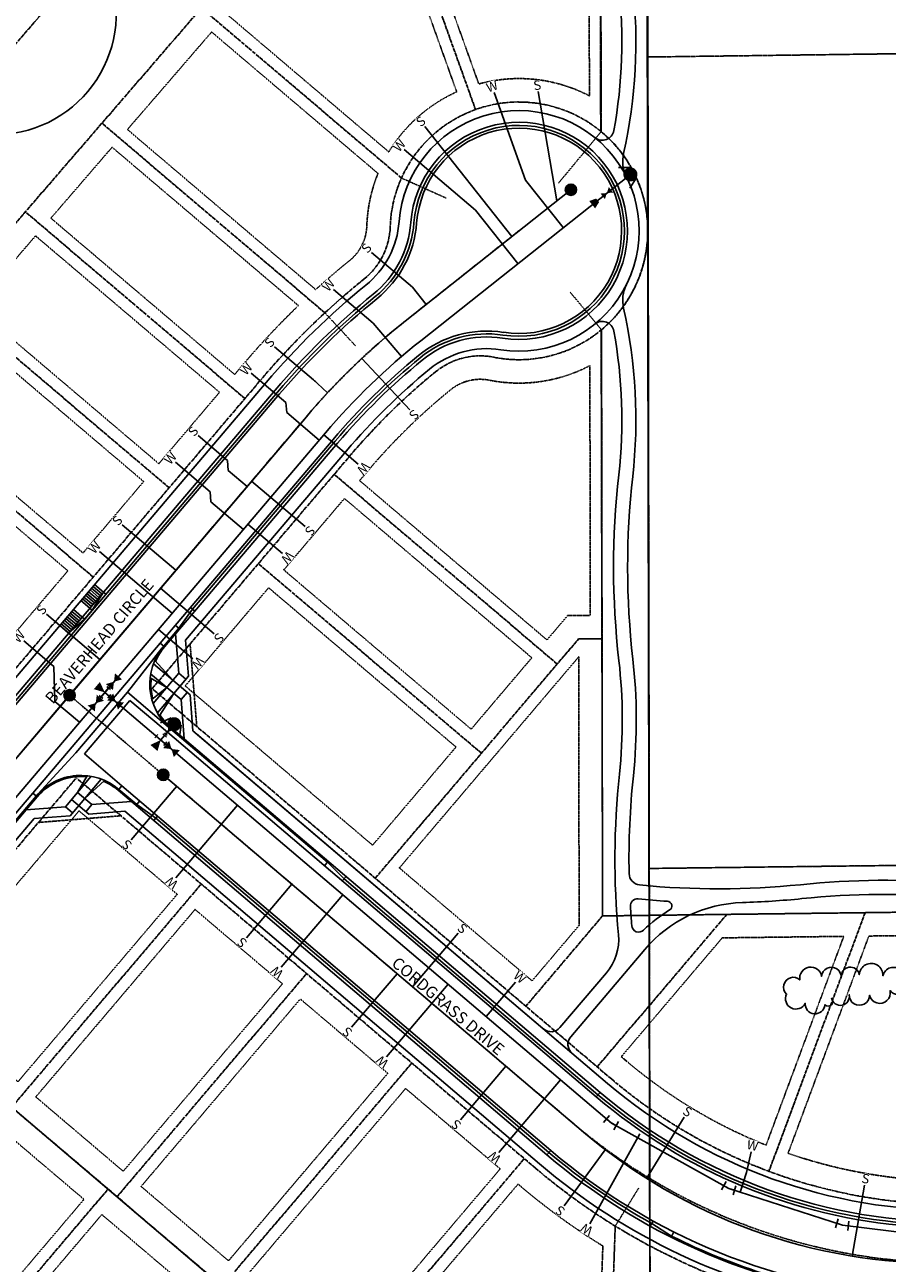
# Model space of a CAD drawing. Extents: x 229681 to 322419, y 320771 to 415904.
# Drawn here: x 233583 to 233951, y 411231 to 411760 of the extents above; entities that cross this region are included whole.
import ezdxf
from ezdxf.enums import TextEntityAlignment as Align

# ---------------------------------------------------------------- set-up
doc = ezdxf.new("R2010")
doc.units = 0
doc.header["$MEASUREMENT"] = 0
for name, pattern in [('09014-EX$0$2518800exsl$0$PHANTOM2', [1.25, 0.625, -0.125, 0.125, -0.125, 0.125, -0.125]), ('09014-EX$0$2518800exsl$0$PROPERTY2', [1.9375, 1.5, -0.0625, 0.125, -0.0625, 0.125, -0.0625]), ('09014-EX$0$2518801dhsl$0$CENTER2', [1.125, 0.75, -0.125, 0.125, -0.125]), ('09014-EX$0$2518801dhsl$0$HIDDEN2', [0.1875, 0.125, -0.0625]), ('09014-EX$0$2518801dhsl$0$PROPERTY2', [1.9375, 1.5, -0.0625, 0.125, -0.0625, 0.125, -0.0625]), ('09014-EX$0$2518801dhsl$0$ROW2', [2.125, 1.5, -0.0625, 0.125, -0.0625, 0.125, -0.0625, 0.125, -0.0625]), ('09014-EX$0$2518801DHSL2$0$PROPERTY2', [1.9375, 1.5, -0.0625, 0.125, -0.0625, 0.125, -0.0625])]:
    doc.linetypes.add(name, pattern=pattern)
for name, color, linetype, plot in [('09014-EX$0$-Working', 30, 'Continuous', False), ('09014-EX$0$2518800exsl$0$WK-SEC LINES', 252, 'Continuous', False), ('09014-EX$0$2518801dhsl$0$Sl-NO PLOT', 252, 'Continuous', False), ('09014-EX$0$Wk-sc-fl', 152, 'Continuous', False)]:
    doc.layers.add(name, color=color, linetype=linetype, plot=plot)
for name, color, linetype in [('09014-EX$0$2518800exsl$0$Ex-sl-pl', 252, '09014-EX$0$2518800exsl$0$PROPERTY2'), ('09014-EX$0$2518800exsl$0$ex-sl-pl-amended barbarick subdivision', 252, '09014-EX$0$2518800exsl$0$PROPERTY2'), ('09014-EX$0$2518800exsl$0$Ex-sl-sec', 252, '09014-EX$0$2518800exsl$0$PHANTOM2'), ('09014-EX$0$2518801dhsl$0$Sl-bndy', 252, 'Continuous'), ('09014-EX$0$2518801dhsl$0$Sl-cl', 252, '09014-EX$0$2518801dhsl$0$CENTER2'), ('09014-EX$0$2518801dhsl$0$Sl-esmt', 252, '09014-EX$0$2518801dhsl$0$HIDDEN2'), ('09014-EX$0$2518801dhsl$0$Sl-pl', 252, '09014-EX$0$2518801dhsl$0$PROPERTY2'), ('09014-EX$0$2518801dhsl$0$Sl-rad', 252, '09014-EX$0$2518801dhsl$0$HIDDEN2'), ('09014-EX$0$2518801dhsl$0$Sl-rn', 252, 'Continuous'), ('09014-EX$0$2518801dhsl$0$Sl-row', 252, '09014-EX$0$2518801dhsl$0$ROW2'), ('09014-EX$0$2518801DHSL2$0$Sl-bndy', 252, 'Continuous'), ('09014-EX$0$2518801DHSL2$0$Sl-pl', 252, '09014-EX$0$2518801DHSL2$0$PROPERTY2'), ('09014-EX$0$2518801EX$0$Ex-ls-tree', 252, 'Continuous'), ('09014-EX$0$C-EX-UT-SSWR-PIPE', 252, '09014-EX$0$SANITARY SEWER'), ('09014-EX$0$C-EX-UT-WATR-PIPE', 252, '09014-EX$0$WATER_LINE'), ('09014-EX$0$Sc-fl', 251, 'Continuous'), ('09014-EX$0$Sc-lip', 252, 'Continuous'), ('09014-EX$0$Sc-sw', 252, 'Continuous'), ('09014-EX$0$Sc-tbc', 252, 'Continuous'), ('09014-EX$0$Sc-trail', 1, 'Continuous'), ('09014-EX$0$Ut-sp', 252, 'Continuous'), ('09014-EX$0$Ut-sp-mh', 134, 'Continuous'), ('09014-EX$0$Ut-sp-srv', 252, 'Continuous'), ('09014-EX$0$Ut-wp', 252, 'Continuous'), ('09014-EX$0$Ut-wp-fhyd', 53, 'Continuous'), ('09014-EX$0$Ut-wp-fit', 252, 'Continuous'), ('09014-EX$0$Ut-wp-srv', 252, 'Continuous'), ('C-ROAD-CURB-LIP', 1, 'Continuous')]:
    doc.layers.add(name, color=color, linetype=linetype)
doc.styles.add('09014-EX$0$2518801dhsl$0$L100', font='simplex.shx', dxfattribs={"height": 5})
doc.styles.add('09014-EX$0$romans', font='romans.shx')
doc.styles.add('09014-EX$0$Simplex', font='simplex.shx')
doc.linetypes.add('09014-EX$0$SANITARY SEWER', pattern='A,0.75,-0.15,["SS",09014-EX$0$romans,S=0.06,R=0,X=-0.1,Y=-0.025],-0.15', length=1.05)
doc.linetypes.add('09014-EX$0$WATER_LINE', pattern='A,0.75,-0.15,["WL",09014-EX$0$romans,S=0.06,R=0,X=-0.1,Y=-0.025],-0.15', length=1.05)

# ---------------------------------------------------------------- blocks, each defined once
blk = doc.blocks.new('*U102')
at = {"linetype": 'Continuous'}
h = blk.add_hatch(color=0, dxfattribs=at)
edge = h.paths.add_edge_path()
edge.add_arc((0, 0), 2.42, 0, 360)
at = {"color": 0, "linetype": 'Continuous'}
blk.add_circle((0, 0), 2.42, dxfattribs=at)
at = {"color": 252, "linetype": 'Continuous'}
blk.add_circle((0, 0), 2, dxfattribs=at)
blk = doc.blocks.new('09014-EX$0$san-serv')
at = {"color": 0, "linetype": 'ByBlock', "lineweight": -2}
blk.add_wipeout([(-4.78, 1.06), (-5, 0.41), (-5, -0.41), (-4.78, -1.06), (-4.31, -1.53), (-1.29, -1.53), (-0.82, -1.06), (-0.6, -0.41), (-0.6, 0.41), (-0.82, 1.06), (-1.29, 1.53), (-4.31, 1.53)], dxfattribs=at)
at = {"color": 0, "linetype": 'ByBlock', "lineweight": -2, "style": '09014-EX$0$Simplex'}
blk.add_text('S', height=4, rotation=90, dxfattribs=at).set_placement((-0.8, 0), align=Align.CENTER)
blk = doc.blocks.new('09014-EX$0$WV')
at = {"color": 0, "linetype": 'ByBlock', "lineweight": -2}
for points in [[(-3, 2), (0, 0), (-3, -2)], [(3, 2), (0, 0), (3, -2)]]:
    blk.add_solid(points, dxfattribs=at)
blk = doc.blocks.new('09014-EX$0$Thrust_block')
at = {"color": 0, "linetype": 'ByBlock', "lineweight": -2}
blk.add_solid([(2, -4.5), (0, 0), (-2, -4.5)], dxfattribs=at)
blk = doc.blocks.new('*U20')
at = {"color": 0, "linetype": 'ByBlock', "lineweight": -2}
for p, q in [((-2.5, -1), (-2.5, 1)), ((-2.5, 0), (2.5, 0)), ((-1, 2.5), (1, 2.5)), ((0, 0), (0, 2.5)), ((2.5, -1), (2.5, 1))]:
    blk.add_line(p, q, dxfattribs=at)
at = {"color": 0, "linetype": 'ByBlock', "lineweight": -2, "xscale": 0.5, "yscale": 0.5, "zscale": 0.5, "rotation": 90}
blk.add_blockref('09014-EX$0$WV', (0, 4.5), dxfattribs=at)
at = {"color": 0, "linetype": 'ByBlock', "lineweight": -2}
for name, p in [('09014-EX$0$Thrust_block', (0, 0)), ('09014-EX$0$WV', (6, 0))]:
    blk.add_blockref(name, p, dxfattribs=at)
blk = doc.blocks.new('09014-EX$0$pp-tee-wv')
at = {"color": 0, "linetype": 'ByBlock', "lineweight": -2}
for p, q in [((-2.5, -1), (-2.5, 1)), ((-2.5, 0), (2.5, 0)), ((-1, 2.5), (1, 2.5)), ((0, 0), (0, 2.5)), ((2.5, -1), (2.5, 1))]:
    blk.add_line(p, q, dxfattribs=at)
for p, rotation in [((0, 6), 90), ((-6, 0), 180)]:
    blk.add_blockref('09014-EX$0$WV', p, dxfattribs=dict(at, rotation=rotation))
for name, p in [('09014-EX$0$Thrust_block', (0, 0)), ('09014-EX$0$WV', (6, 0))]:
    blk.add_blockref(name, p, dxfattribs=at)
blk = doc.blocks.new('09014-EX$0$PRO11.25')
at = {"color": 0, "linetype": 'ByBlock', "lineweight": -2}
for p, q in [((-2.84, -1.47), (-2.06, 2.45)), ((0, 0), (-2.45, 0.49)), ((0, 0), (2.5, 0)), ((2.5, -2), (2.5, 2))]:
    blk.add_line(p, q, dxfattribs=at)
blk = doc.blocks.new('09014-EX$0$Reducer')
at = {"color": 0, "linetype": 'ByBlock', "lineweight": -2}
blk.add_solid([(0, 1), (-3, 2), (0, -1), (-3, -2)], dxfattribs=at)
blk = doc.blocks.new('09014-EX$0$pp-fh')
for p, q in [((-4.91, -3.14), (-2.69, 1.34)), ((5.08, -2.86), (2.61, 1.49))]:
    blk.add_line(p, q)
at = {"const_width": 3}
blk.add_lwpolyline([(-1.5, 0, 1), (1.5, 0, 1)], format="xyb", close=True, dxfattribs=at)
blk = doc.blocks.new('09014-EX$0$w-serv')
at = {"color": 0, "linetype": 'ByBlock', "lineweight": -2}
blk.add_wipeout([(-0.59, -1.11), (-0.59, 1.11), (-5, 2.15), (-5, -2.15)], dxfattribs=at)
at = {"color": 0, "linetype": 'ByBlock', "lineweight": -2, "style": '09014-EX$0$Simplex'}
blk.add_text('W', height=4, rotation=90, dxfattribs=at).set_placement((-0.8, -0.01), align=Align.CENTER)
blk = doc.blocks.new('09014-EX')
at = {"layer": '09014-EX$0$2518800exsl$0$Ex-sl-pl'}
for p, q in [((233848.71, 412031.44), (233849.82, 411399.98)), ((233849.82, 411399.98), (235167.08, 411416.29))]:
    blk.add_line(p, q, dxfattribs=at)
at = {"layer": '09014-EX$0$2518800exsl$0$ex-sl-pl-amended barbarick subdivision'}
blk.add_line((233849.21, 411746.36), (234519.42, 411755.09), dxfattribs=at)
at = {"layer": '09014-EX$0$2518800exsl$0$Ex-sl-sec'}
blk.add_line((233852.19, 410075.41), (233849.82, 411399.97), dxfattribs=at)
at = {"layer": '09014-EX$0$2518800exsl$0$WK-SEC LINES'}
blk.add_line((233847.09, 412746.24), (233852.19, 410075.41), dxfattribs=at)
at = {"layer": '09014-EX$0$2518801dhsl$0$Sl-bndy'}
for p, q in [((233848.71, 412031.43), (233849.82, 411399.97)), ((233848.71, 412031.43), (233849.82, 411399.97)), ((233848.71, 412031.43), (233849.82, 411399.97)), ((233849.82, 411399.97), (234129.45, 411403.44)), ((233849.82, 411399.97), (234129.45, 411403.44)), ((233849.82, 411399.97), (234129.45, 411403.44))]:
    blk.add_line(p, q, dxfattribs=at)
at = {"layer": '09014-EX$0$2518801dhsl$0$Sl-cl'}
for p, q in [((233794.17, 411672.15), (233745.6, 411633.63)), ((233794.17, 411672.15), (233745.6, 411633.63)), ((233794.17, 411672.15), (233745.6, 411633.63)), ((233408.04, 411245.3), (233703.38, 411592.82)), ((233408.04, 411245.3), (233703.38, 411592.82)), ((233408.04, 411245.3), (233703.38, 411592.82)), ((233817.44, 411291.08), (233602.31, 411473.9)), ((233817.44, 411291.08), (233602.31, 411473.9)), ((233817.44, 411291.08), (233602.31, 411473.9))]:
    blk.add_line(p, q, dxfattribs=at)
for centre, radius, start, end in [((233931.98, 411398.55), 300, 128.4101, 139.6414), ((233931.98, 411398.55), 300, 128.4101, 139.6414), ((233931.98, 411398.55), 300, 128.4101, 139.6414), ((233979.33, 411481.58), 250, 229.6414, 270.7096), ((233979.33, 411481.58), 250, 229.6414, 270.7096), ((233979.33, 411481.58), 250, 229.6414, 270.7096)]:
    blk.add_arc(centre, radius, start, end, dxfattribs=at)
at = {"layer": '09014-EX$0$2518801dhsl$0$Sl-esmt'}
for p, q in [((233608.02, 411534.66), (233633.92, 411565.14)), ((233608.02, 411534.66), (233633.92, 411565.14)), ((233608.02, 411534.66), (233633.92, 411565.14)), ((233693.74, 411527.43), (233719.64, 411557.91)), ((233693.74, 411527.43), (233719.64, 411557.91)), ((233693.74, 411527.43), (233719.64, 411557.91)), ((233575.64, 411496.56), (233601.55, 411527.04)), ((233575.64, 411496.56), (233601.55, 411527.04)), ((233575.64, 411496.56), (233601.55, 411527.04)), ((233653.74, 411495.81), (233656.6, 411460.57)), ((233653.74, 411495.81), (233656.6, 411460.57)), ((233653.74, 411495.81), (233656.6, 411460.57)), ((233588.98, 411419.61), (233624.22, 411422.47)), ((233588.98, 411419.61), (233624.22, 411422.47)), ((233588.98, 411419.61), (233624.22, 411422.47)), ((233799.76, 411352.03), (233743.09, 411400.2)), ((233799.76, 411352.03), (233743.09, 411400.2)), ((233799.76, 411352.03), (233743.09, 411400.2)), ((233693.19, 411350.74), (233655.85, 411382.47)), ((233693.19, 411350.74), (233655.85, 411382.47)), ((233693.19, 411350.74), (233655.85, 411382.47)), ((233880.96, 411370.36), (233932.85, 411371)), ((233880.96, 411370.36), (233932.85, 411371)), ((233880.96, 411370.36), (233932.85, 411371)), ((233932.85, 411371), (233899.69, 411281.88)), ((233932.85, 411371), (233899.69, 411281.88)), ((233932.85, 411371), (233899.69, 411281.88)), ((233943.57, 411371.13), (233909.07, 411278.39)), ((233943.57, 411371.13), (233909.07, 411278.39)), ((233943.57, 411371.13), (233909.07, 411278.39)), ((233943.57, 411371.13), (233975.69, 411371.53)), ((233943.57, 411371.13), (233975.69, 411371.53)), ((233943.57, 411371.13), (233975.69, 411371.53)), ((233837.87, 411319.65), (233880.96, 411370.36)), ((233837.87, 411319.65), (233880.96, 411370.36)), ((233837.87, 411319.65), (233880.96, 411370.36)), ((233738.15, 411312.53), (233700.81, 411344.26)), ((233738.15, 411312.53), (233700.81, 411344.26)), ((233738.15, 411312.53), (233700.81, 411344.26)), ((233786.15, 411271.74), (233745.77, 411306.06)), ((233786.15, 411271.74), (233745.77, 411306.06)), ((233786.15, 411271.74), (233745.77, 411306.06))]:
    blk.add_line(p, q, dxfattribs=at)
at = {"layer": '09014-EX$0$2518801dhsl$0$Sl-esmt', "flags": 128}
for points in [[(233824.24, 411729.77), (233824.05, 411839.55), (233771.84, 411839.42), (233743.19, 411829.15), (233777.01, 411734.84)], [(233824.24, 411729.77), (233824.05, 411839.55), (233771.84, 411839.42), (233743.19, 411829.15), (233777.01, 411734.84)], [(233824.24, 411729.77), (233824.05, 411839.55), (233771.84, 411839.42), (233743.19, 411829.15), (233777.01, 411734.84)], [(233738.59, 411705.85), (233669.47, 411764.59), (233717.19, 411819.83), (233733.78, 411825.77), (233767.59, 411731.46)], [(233738.59, 411705.85), (233669.47, 411764.59), (233717.19, 411819.83), (233733.78, 411825.77), (233767.59, 411731.46)], [(233738.59, 411705.85), (233669.47, 411764.59), (233717.19, 411819.83), (233733.78, 411825.77), (233767.59, 411731.46)], [(233707.36, 411647.09), (233626.98, 411715.4), (233662.94, 411757.02), (233733.97, 411696.65)], [(233707.36, 411647.09), (233626.98, 411715.4), (233662.94, 411757.02), (233733.97, 411696.65)], [(233707.36, 411647.09), (233626.98, 411715.4), (233662.94, 411757.02), (233733.97, 411696.65)], [(233672.78, 411610.86), (233594.29, 411677.56), (233620.44, 411707.83), (233699.99, 411640.23)], [(233672.78, 411610.86), (233594.29, 411677.56), (233620.44, 411707.83), (233699.99, 411640.23)], [(233672.78, 411610.86), (233594.29, 411677.56), (233620.44, 411707.83), (233699.99, 411640.23)], [(233666.3, 411603.24), (233587.75, 411670), (233561.6, 411639.73), (233640.4, 411572.76)], [(233666.3, 411603.24), (233587.75, 411670), (233561.6, 411639.73), (233640.4, 411572.76)], [(233666.3, 411603.24), (233587.75, 411670), (233561.6, 411639.73), (233640.4, 411572.76)], [(233608.02, 411534.66), (233528.92, 411601.89), (233555.07, 411632.16), (233633.92, 411565.14)], [(233608.02, 411534.66), (233528.92, 411601.89), (233555.07, 411632.16), (233633.92, 411565.14)], [(233608.02, 411534.66), (233528.92, 411601.89), (233555.07, 411632.16), (233633.92, 411565.14)], [(233824.44, 411614.62), (233824.63, 411507.95), (233814.95, 411507.92), (233806.13, 411497.54), (233726.12, 411565.53)], [(233824.44, 411614.62), (233824.63, 411507.95), (233814.95, 411507.92), (233806.13, 411497.54), (233726.12, 411565.53)], [(233824.44, 411614.62), (233824.63, 411507.95), (233814.95, 411507.92), (233806.13, 411497.54), (233726.12, 411565.53)], [(233640.4, 411572.76), (233666.3, 411603.24)], [(233640.4, 411572.76), (233666.3, 411603.24)], [(233640.4, 411572.76), (233666.3, 411603.24)], [(233601.55, 411527.04), (233522.38, 411594.32), (233496.23, 411564.05), (233575.64, 411496.56)], [(233601.55, 411527.04), (233522.38, 411594.32), (233496.23, 411564.05), (233575.64, 411496.56)], [(233601.55, 411527.04), (233522.38, 411594.32), (233496.23, 411564.05), (233575.64, 411496.56)], [(233719.64, 411557.91), (233799.65, 411489.92), (233773.75, 411459.44), (233693.74, 411527.43)], [(233719.64, 411557.91), (233799.65, 411489.92), (233773.75, 411459.44), (233693.74, 411527.43)], [(233719.64, 411557.91), (233799.65, 411489.92), (233773.75, 411459.44), (233693.74, 411527.43)], [(233731.66, 411409.91), (233651.65, 411477.9), (233687.26, 411519.81)], [(233731.66, 411409.91), (233651.65, 411477.9), (233687.26, 411519.81)], [(233731.66, 411409.91), (233651.65, 411477.9), (233687.26, 411519.81)], [(233731.66, 411409.91), (233767.28, 411451.82), (233687.26, 411519.81)], [(233731.66, 411409.91), (233767.28, 411451.82), (233687.26, 411519.81)], [(233731.66, 411409.91), (233767.28, 411451.82), (233687.26, 411519.81)], [(233799.76, 411352.03), (233819.86, 411375.69), (233819.66, 411490.3), (233743.09, 411400.2)], [(233799.76, 411352.03), (233819.86, 411375.69), (233819.66, 411490.3), (233743.09, 411400.2)], [(233799.76, 411352.03), (233819.86, 411375.69), (233819.66, 411490.3), (233743.09, 411400.2)], [(233648.23, 411388.95), (233606.32, 411424.56), (233538.32, 411344.55)], [(233648.23, 411388.95), (233606.32, 411424.56), (233538.32, 411344.55)], [(233648.23, 411388.95), (233606.32, 411424.56), (233538.32, 411344.55)], [(233538.32, 411344.55), (233580.23, 411308.94), (233648.23, 411388.95)], [(233538.32, 411344.55), (233580.23, 411308.94), (233648.23, 411388.95)], [(233538.32, 411344.55), (233580.23, 411308.94), (233648.23, 411388.95)], [(233693.19, 411350.74), (233625.19, 411270.73), (233587.85, 411302.46), (233655.85, 411382.47)], [(233693.19, 411350.74), (233625.19, 411270.73), (233587.85, 411302.46), (233655.85, 411382.47)], [(233693.19, 411350.74), (233625.19, 411270.73), (233587.85, 411302.46), (233655.85, 411382.47)], [(233700.81, 411344.26), (233632.81, 411264.25), (233670.15, 411232.52), (233738.15, 411312.53)], [(233700.81, 411344.26), (233632.81, 411264.25), (233670.15, 411232.52), (233738.15, 411312.53)], [(233700.81, 411344.26), (233632.81, 411264.25), (233670.15, 411232.52), (233738.15, 411312.53)], [(233786.15, 411271.74), (233718.16, 411191.73), (233677.77, 411226.05), (233745.77, 411306.06)], [(233786.15, 411271.74), (233718.16, 411191.73), (233677.77, 411226.05), (233745.77, 411306.06)], [(233786.15, 411271.74), (233718.16, 411191.73), (233677.77, 411226.05), (233745.77, 411306.06)], [(233540.44, 411178.72), (233608.43, 411258.73), (233574.9, 411287.22), (233506.91, 411207.21)], [(233540.44, 411178.72), (233608.43, 411258.73), (233574.9, 411287.22), (233506.91, 411207.21)], [(233540.44, 411178.72), (233608.43, 411258.73), (233574.9, 411287.22), (233506.91, 411207.21)], [(233793.77, 411265.26), (233725.78, 411185.25), (233825.05, 411100.88), (233829.99, 411238.84)], [(233793.77, 411265.26), (233725.78, 411185.25), (233825.05, 411100.88), (233829.99, 411238.84)], [(233793.77, 411265.26), (233725.78, 411185.25), (233825.05, 411100.88), (233829.99, 411238.84)], [(233581.58, 411143.75), (233649.58, 411223.76), (233616.05, 411252.25), (233548.06, 411172.24)], [(233581.58, 411143.75), (233649.58, 411223.76), (233616.05, 411252.25), (233548.06, 411172.24)], [(233581.58, 411143.75), (233649.58, 411223.76), (233616.05, 411252.25), (233548.06, 411172.24)]]:
    blk.add_lwpolyline(points, dxfattribs=at)
for points in [[(233707.36, 411647.09, -0.014141), (233721.77, 411659.39, 0.218193), (233729.21, 411674.3, -0.088595), (233733.97, 411696.65)], [(233707.36, 411647.09, -0.014141), (233721.77, 411659.39, 0.218193), (233729.21, 411674.3, -0.088595), (233733.97, 411696.65)], [(233707.36, 411647.09, -0.014141), (233721.77, 411659.39, 0.218193), (233729.21, 411674.3, -0.088595), (233733.97, 411696.65)], [(233699.99, 411640.23, 0.02537), (233676.71, 411615.49), (233672.78, 411610.86)], [(233699.99, 411640.23, 0.02537), (233676.71, 411615.49), (233672.78, 411610.86)], [(233699.99, 411640.23, 0.02537), (233676.71, 411615.49), (233672.78, 411610.86)], [(233726.12, 411565.53), (233730.05, 411570.16, -0.046183), (233764.98, 411604.31, -0.22316), (233781.49, 411608.4, 0.171882), (233824.44, 411614.62)], [(233726.12, 411565.53), (233730.05, 411570.16, -0.046183), (233764.98, 411604.31, -0.22316), (233781.49, 411608.4, 0.171882), (233824.44, 411614.62)], [(233726.12, 411565.53), (233730.05, 411570.16, -0.046183), (233764.98, 411604.31, -0.22316), (233781.49, 411608.4, 0.171882), (233824.44, 411614.62)], [(233793.77, 411265.26), (233794.77, 411264.41, 0.038228), (233829.99, 411238.84)], [(233793.77, 411265.26), (233794.77, 411264.41, 0.038228), (233829.99, 411238.84)], [(233793.77, 411265.26), (233794.77, 411264.41, 0.038228), (233829.99, 411238.84)]]:
    blk.add_lwpolyline(points, format="xyb", dxfattribs=at)
at = {"layer": '09014-EX$0$2518801dhsl$0$Sl-esmt'}
for centre, radius, start, end in [((233794.17, 411672.15), 65, 62.445, 105.3147), ((233794.17, 411672.15), 65, 62.445, 105.3147), ((233794.17, 411672.15), 65, 62.445, 105.3147), ((233794.17, 411672.15), 65, 114.1381, 148.7671), ((233794.17, 411672.15), 65, 114.1381, 148.7671), ((233794.17, 411672.15), 65, 114.1381, 148.7671), ((233979.33, 411481.58), 215, 229.6414, 248.2596), ((233979.33, 411481.58), 215, 229.6414, 248.2596), ((233979.33, 411481.58), 215, 229.6414, 248.2596), ((233979.33, 411481.58), 215, 250.9248, 269.3771), ((233979.33, 411481.58), 215, 250.9248, 269.3771), ((233979.33, 411481.58), 215, 250.9248, 269.3771)]:
    blk.add_arc(centre, radius, start, end, dxfattribs=at)
at = {"layer": '09014-EX$0$2518801dhsl$0$Sl-NO PLOT'}
for p, q in [((233602.31, 411473.9), (233703.38, 411592.82)), ((233602.31, 411473.9), (233703.38, 411592.82)), ((233602.31, 411473.9), (233703.38, 411592.82)), ((233408.04, 411245.3), (233602.31, 411473.9)), ((233408.04, 411245.3), (233602.31, 411473.9)), ((233408.04, 411245.3), (233602.31, 411473.9)), ((233524.23, 411343.41), (233829.45, 411084.02)), ((233524.23, 411343.41), (233829.45, 411084.02)), ((233524.23, 411343.41), (233829.45, 411084.02))]:
    blk.add_line(p, q, dxfattribs=at)
at = {"layer": '09014-EX$0$2518801dhsl$0$Sl-pl'}
for p, q in [((233829.27, 411714.49), (233829.03, 411849.56)), ((233829.27, 411714.49), (233829.03, 411849.56)), ((233829.27, 411714.49), (233829.03, 411849.56)), ((233735.11, 411836.88), (233775.61, 411723.92)), ((233735.11, 411836.88), (233775.61, 411723.92)), ((233735.11, 411836.88), (233775.61, 411723.92)), ((233312.1, 411366.2), (233711.34, 411828.35)), ((233312.1, 411366.2), (233711.34, 411828.35)), ((233312.1, 411366.2), (233711.34, 411828.35)), ((233744.01, 411694.69), (233658.58, 411767.28)), ((233744.01, 411694.69), (233658.58, 411767.28)), ((233744.01, 411694.69), (233658.58, 411767.28)), ((233711.32, 411637.16), (233616.09, 411718.09)), ((233711.32, 411637.16), (233616.09, 411718.09)), ((233711.32, 411637.16), (233616.09, 411718.09)), ((233677.16, 411600.58), (233583.4, 411680.26)), ((233677.16, 411600.58), (233583.4, 411680.26)), ((233677.16, 411600.58), (233583.4, 411680.26)), ((233644.78, 411562.48), (233550.72, 411642.42)), ((233644.78, 411562.48), (233550.72, 411642.42)), ((233644.78, 411562.48), (233550.72, 411642.42)), ((233829.86, 411379.72), (233829.42, 411629.92)), ((233829.86, 411379.72), (233829.42, 411629.92)), ((233829.86, 411379.72), (233829.42, 411629.92)), ((233612.4, 411524.38), (233518.03, 411604.58)), ((233612.4, 411524.38), (233518.03, 411604.58)), ((233612.4, 411524.38), (233518.03, 411604.58)), ((233810.51, 411487.25), (233715.26, 411568.2)), ((233810.51, 411487.25), (233715.26, 411568.2)), ((233810.51, 411487.25), (233715.26, 411568.2)), ((233778.13, 411449.15), (233682.88, 411530.1)), ((233778.13, 411449.15), (233682.88, 411530.1)), ((233778.13, 411449.15), (233682.88, 411530.1)), ((233732.8, 411395.81), (233819.59, 411497.93)), ((233732.8, 411395.81), (233819.59, 411497.93)), ((233732.8, 411395.81), (233819.59, 411497.93)), ((233819.59, 411497.93), (233829.65, 411497.96)), ((233819.59, 411497.93), (233829.65, 411497.96)), ((233819.59, 411497.93), (233829.65, 411497.96)), ((233496.62, 411202.83), (233658.51, 411393.33)), ((233496.62, 411202.83), (233658.51, 411393.33)), ((233496.62, 411202.83), (233658.51, 411393.33)), ((233829.86, 411379.72), (234129.7, 411383.44)), ((233829.86, 411379.72), (234129.7, 411383.44)), ((233829.86, 411379.72), (234129.7, 411383.44)), ((233829.86, 411379.72), (233797.1, 411341.17)), ((233829.86, 411379.72), (233797.1, 411341.17)), ((233829.86, 411379.72), (233797.1, 411341.17)), ((233827.58, 411315.27), (233882.92, 411380.38)), ((233827.58, 411315.27), (233882.92, 411380.38)), ((233827.58, 411315.27), (233882.92, 411380.38)), ((233941.95, 411381.11), (233900.87, 411270.7)), ((233941.95, 411381.11), (233900.87, 411270.7)), ((233941.95, 411381.11), (233900.87, 411270.7)), ((233622.53, 411259.87), (233703.47, 411355.12)), ((233622.53, 411259.87), (233703.47, 411355.12)), ((233622.53, 411259.87), (233703.47, 411355.12)), ((233829.45, 411084.02), (233524.23, 411343.41)), ((233829.45, 411084.02), (233524.23, 411343.41)), ((233829.45, 411084.02), (233524.23, 411343.41)), ((233667.49, 411221.66), (233748.43, 411316.92)), ((233667.49, 411221.66), (233748.43, 411316.92)), ((233667.49, 411221.66), (233748.43, 411316.92)), ((233715.49, 411180.87), (233796.44, 411276.12)), ((233715.49, 411180.87), (233796.44, 411276.12)), ((233715.49, 411180.87), (233796.44, 411276.12)), ((233537.77, 411167.86), (233618.72, 411263.11)), ((233537.77, 411167.86), (233618.72, 411263.11)), ((233537.77, 411167.86), (233618.72, 411263.11)), ((233829.45, 411084.02), (233835.29, 411247.32)), ((233829.45, 411084.02), (233835.29, 411247.32)), ((233829.45, 411084.02), (233835.29, 411247.32))]:
    blk.add_line(p, q, dxfattribs=at)
at = {"layer": '09014-EX$0$2518801dhsl$0$Sl-rad'}
for p, q in [((233829.27, 411714.49), (233811, 411692.45)), ((233829.27, 411714.49), (233811, 411692.45)), ((233829.27, 411714.49), (233811, 411692.45)), ((233744.01, 411694.69), (233763.06, 411686.13)), ((233744.01, 411694.69), (233763.06, 411686.13)), ((233744.01, 411694.69), (233763.06, 411686.13)), ((233829.42, 411629.92), (233816.03, 411645.97)), ((233829.42, 411629.92), (233816.03, 411645.97)), ((233829.42, 411629.92), (233816.03, 411645.97)), ((233711.32, 411637.16), (233724.48, 411622.94)), ((233711.32, 411637.16), (233724.48, 411622.94)), ((233711.32, 411637.16), (233724.48, 411622.94)), ((233835.29, 411247.32), (233845.35, 411263.68)), ((233835.29, 411247.32), (233845.35, 411263.68)), ((233835.29, 411247.32), (233845.35, 411263.68))]:
    blk.add_line(p, q, dxfattribs=at)
at = {"layer": '09014-EX$0$2518801dhsl$0$Sl-row'}
for p, q in [((233408.42, 411284.35), (233684.33, 411609.01)), ((233408.42, 411284.35), (233684.33, 411609.01)), ((233408.42, 411284.35), (233684.33, 411609.01)), ((233637.55, 411476.76), (233722.43, 411576.63)), ((233637.55, 411476.76), (233722.43, 411576.63)), ((233637.55, 411476.76), (233722.43, 411576.63)), ((233833.63, 411310.13), (233637.55, 411476.76)), ((233833.63, 411310.13), (233637.55, 411476.76)), ((233833.63, 411310.13), (233637.55, 411476.76)), ((233443.28, 411248.16), (233605.17, 411438.66)), ((233443.28, 411248.16), (233605.17, 411438.66)), ((233443.28, 411248.16), (233605.17, 411438.66)), ((233801.25, 411272.03), (233605.17, 411438.66)), ((233801.25, 411272.03), (233605.17, 411438.66)), ((233801.25, 411272.03), (233605.17, 411438.66)), ((233840.1, 411317.75), (233837.87, 411319.65)), ((233840.1, 411317.75), (233837.87, 411319.65)), ((233840.1, 411317.75), (233837.87, 411319.65))]:
    blk.add_line(p, q, dxfattribs=at)
blk.add_lwpolyline([(232638.25, 410646.21), (233256.06, 411377.81), (233822.91, 412033.99)], dxfattribs=at)
for centre, radius, start, end in [((233794.17, 411672.15), 55, 258.7444, 178.0998), ((233794.17, 411672.15), 55, 258.7444, 178.0998), ((233794.17, 411672.15), 55, 258.7444, 178.0998), ((233709.22, 411674.96), 30, 308.8654, 358.0998), ((233709.22, 411674.96), 30, 308.8654, 358.0998), ((233709.22, 411674.96), 30, 308.8654, 358.0998), ((233931.98, 411398.55), 325, 128.8654, 139.6414), ((233931.98, 411398.55), 325, 128.8654, 139.6414), ((233931.98, 411398.55), 325, 128.8654, 139.6414), ((233777.58, 411588.78), 30, 78.7444, 129.0644), ((233777.58, 411588.78), 30, 78.7444, 129.0644), ((233777.58, 411588.78), 30, 78.7444, 129.0644), ((233931.98, 411398.55), 275, 129.0644, 139.6414), ((233931.98, 411398.55), 275, 129.0644, 139.6414), ((233931.98, 411398.55), 275, 129.0644, 139.6414), ((233979.33, 411481.58), 225, 229.6414, 270.7096), ((233979.33, 411481.58), 225, 229.6414, 270.7096), ((233979.33, 411481.58), 225, 229.6414, 270.7096), ((233979.33, 411481.58), 275, 229.6414, 265.4804), ((233979.33, 411481.58), 275, 229.6414, 265.4804), ((233979.33, 411481.58), 275, 229.6414, 265.4804)]:
    blk.add_arc(centre, radius, start, end, dxfattribs=at)
at = {"layer": '09014-EX$0$2518801DHSL2$0$Sl-bndy'}
for p, q in [((233848.32, 412031.29), (233849.82, 411399.97)), ((233849.82, 411399.97), (234135.75, 411403.51))]:
    blk.add_line(p, q, dxfattribs=at)
at = {"layer": '09014-EX$0$2518801DHSL2$0$Sl-pl'}
for p, q in [((233828.75, 411849.56), (233829.07, 411714.65)), ((233829.27, 411629.8), (233829.87, 411379.72)), ((234136, 411383.52), (233829.87, 411379.72))]:
    blk.add_line(p, q, dxfattribs=at)
at = {"layer": '09014-EX$0$2518801DHSL2$0$Sl-pl', "extrusion": (-0.009296, -0.010857, 0.999898)}
blk.add_line((233312.1, 411366.2), (233711.34, 411828.35), dxfattribs=at)
at = {"layer": '09014-EX$0$2518801DHSL2$0$Sl-pl'}
blk.add_arc((233794.17, 411672.15), 55, 309.6573, 50.6149, dxfattribs=at)
at = {"layer": '09014-EX$0$2518801EX$0$Ex-ls-tree', "flags": 128}
blk.add_lwpolyline([(233927.62, 411344.7, 1), (233935.19, 411346.09, 1), (233943.9, 411345.83, 1), (233952.62, 411347.84, 1), (233958.57, 411352.13, 1), (233949.58, 411354.2, 1), (233939.5, 411354.61, 1), (233931.81, 411353.34, 1), (233923.41, 411353.89, 1), (233914.08, 411352.39, 1), (233908.42, 411346.39, 1), (233916.39, 411342.45, 1), (233924.78, 411341.82, 1)], format="xyb", close=True, dxfattribs=at)
at = {"layer": '09014-EX$0$C-EX-UT-SSWR-PIPE'}
blk.add_line((233408.04, 411245.3), (233703.38, 411592.82), dxfattribs=at)
at = {"layer": '09014-EX$0$Sc-fl'}
for p, q in [((233437.82, 411305.3), (233691.06, 411603.29)), ((233654.78, 411510.67), (233715.7, 411582.35)), ((233648.94, 411502.51), (233654.78, 411510.67)), ((233642.47, 411494.89), (233648.94, 411502.51)), ((233712.41, 411402.65), (233645.33, 411459.65)), ((233719.46, 411395.56), (233712.41, 411402.65)), ((233827.91, 411303.4), (233719.46, 411395.56))]:
    blk.add_line(p, q, dxfattribs=at)
at = {"layer": '09014-EX$0$Sc-fl', "flags": 128}
for points in [[(233859.35, 411243.06), (233850.88, 411248.46, -0.050238), (233806.97, 411278.76), (233639.09, 411421.43), (233630.93, 411427.27), (233623.31, 411433.75, 0.414214), (233588.07, 411430.89), (233448.19, 411266.29, 0.414214), (233451.06, 411231.05)], [(233955.91, 410898.86), (233956.27, 410908.86), (233957.46, 410918.82), (233966.38, 411168.05), (233965.69, 411172.74, 0.008955), (233965.83, 411190.04), (233965.81, 411192.38, 0.373198), (233944.11, 411216.92, -0.083625), (233859.35, 411243.06)]]:
    blk.add_lwpolyline(points, format="xyb", dxfattribs=at)
at = {"layer": '09014-EX$0$Sc-fl'}
for centre, radius, start, end in [((233794.17, 411672.15), 45, 261.2537, 175.6151), ((233704.44, 411679.03), 45, 309.0518, 355.6151), ((233931.98, 411398.55), 316.17, 129.0518, 139.6414), ((233780.49, 411583.19), 45, 81.2537, 129.3681), ((233931.98, 411398.55), 283.83, 129.3681, 139.6414), ((233661.52, 411478.7), 25, 139.6414, 229.6414), ((233979.33, 411481.58), 233.83, 229.6414, 270.7096)]:
    blk.add_arc(centre, radius, start, end, dxfattribs=at)
at = {"layer": '09014-EX$0$Sc-lip'}
for p, q in [((233425.75, 411289.3), (233691.95, 411602.54)), ((233640.94, 411496.19), (233714.81, 411583.11)), ((233655.8, 411509.81), (233653.89, 411511.43)), ((233649.32, 411502.19), (233647.42, 411503.81)), ((233586.55, 411432.18), (233640.94, 411496.19)), ((233642.85, 411494.57), (233640.94, 411496.19)), ((233608.6, 411448.87), (233628.03, 411471.73)), ((233628.03, 411471.73), (233644.03, 411458.13)), ((233644.03, 411458.13), (233645.65, 411460.04)), ((233827.15, 411302.51), (233644.03, 411458.13)), ((233608.6, 411448.87), (233624.6, 411435.27)), ((233622.99, 411433.37), (233624.6, 411435.27)), ((233807.72, 411279.65), (233624.6, 411435.27)), ((233446.67, 411267.59), (233586.55, 411432.18)), ((233586.55, 411432.18), (233588.45, 411430.56)), ((233630.61, 411426.89), (233632.22, 411428.79)), ((233638.23, 411420.41), (233639.84, 411422.32)), ((233711.09, 411401.14), (233712.71, 411403.05)), ((233718.71, 411394.67), (233720.33, 411396.57)), ((233828.77, 411304.42), (233827.15, 411302.51)), ((233806.1, 411277.75), (233807.72, 411279.65)), ((233850.24, 411247.29), (233851.44, 411249.48)), ((233859.13, 411242.61), (233860.25, 411244.84))]:
    blk.add_line(p, q, dxfattribs=at)
for centre, radius, start, end in [((233794.17, 411672.15), 43.83, 261.2537, 175.6151), ((233704.44, 411679.03), 46.17, 309.0518, 355.6151), ((233931.98, 411398.55), 315, 129.0518, 139.6414), ((233780.49, 411583.19), 46.17, 81.2537, 129.3681), ((233931.98, 411398.55), 285, 129.3681, 139.6414), ((233979.33, 411481.58), 235, 229.6414, 265.5931), ((233979.33, 411481.58), 265, 229.6414, 266.1563)]:
    blk.add_arc(centre, radius, start, end, dxfattribs=at)
at = {"layer": '09014-EX$0$Sc-sw'}
for p, q in [((233425.2, 411300.23), (233686.23, 411607.39)), ((233651.82, 411497.4), (233720.52, 411578.25)), ((233614.82, 411515.64), (233611.01, 411518.88)), ((233615.47, 411516.4), (233611.66, 411519.64)), ((233616.11, 411517.16), (233612.3, 411520.4)), ((233617.78, 411517.06), (233612.95, 411521.16)), ((233611.95, 411510.2), (233607.12, 411514.3)), ((233611.58, 411511.83), (233607.77, 411515.07)), ((233612.23, 411512.59), (233608.42, 411515.83)), ((233612.88, 411513.35), (233609.07, 411516.59)), ((233613.52, 411514.11), (233609.71, 411517.35)), ((233614.17, 411514.88), (233610.36, 411518.11)), ((233611.95, 411510.2), (233616.76, 411517.92)), ((233605.75, 411504.97), (233601.94, 411508.21)), ((233606.4, 411505.73), (233602.59, 411508.97)), ((233607.05, 411506.49), (233603.24, 411509.73)), ((233608.71, 411506.39), (233603.89, 411510.49)), ((233608.71, 411506.39), (233611.95, 411510.2)), ((233602.88, 411499.53), (233598.06, 411503.64)), ((233602.52, 411501.16), (233598.71, 411504.4)), ((233603.16, 411501.92), (233599.35, 411505.16)), ((233603.81, 411502.68), (233600, 411505.92)), ((233604.46, 411503.45), (233600.65, 411506.68)), ((233605.11, 411504.21), (233601.3, 411507.45)), ((233608.71, 411506.39), (233601.87, 411500.4)), ((233647.58, 411500.14), (233648.94, 411483.36)), ((233651.82, 411497.4), (233653.06, 411482.03)), ((233653.71, 411474.06), (233638.06, 411487.36)), ((233638.65, 411488.82), (233646.35, 411480.31)), ((233649.86, 411472.08), (233636.9, 411483.09)), ((233648.94, 411483.36), (233637.93, 411470.41)), ((233653.06, 411482.03), (233639.76, 411466.38)), ((233651.99, 411480.77), (233648.94, 411483.36)), ((233636.65, 411481.33), (233643.76, 411477.26)), ((233643.76, 411477.26), (233637.4, 411472.1)), ((233640.59, 411465.03), (233646.81, 411474.67)), ((233652.45, 411475.13), (233649.86, 411472.08)), ((233651.22, 411455.3), (233649.86, 411472.08)), ((233654.96, 411458.69), (233653.71, 411474.06)), ((233832.01, 411308.23), (233654.96, 411458.69)), ((233832.01, 411308.23), (233656.41, 411457.45)), ((233609.75, 411439.56), (233605.68, 411432.45)), ((233600.5, 411426.35), (233611.51, 411439.31)), ((233602.47, 411422.5), (233615.77, 411438.15)), ((233617.24, 411437.56), (233608.73, 411429.86)), ((233610.45, 411423.15), (233603.09, 411429.4)), ((233611.77, 411427.27), (233605.68, 411432.45)), ((233583.72, 411424.99), (233600.5, 411426.35)), ((233603.55, 411423.76), (233600.5, 411426.35)), ((233609.18, 411424.22), (233611.77, 411427.27)), ((233625.82, 411424.4), (233610.45, 411423.15)), ((233628.55, 411428.63), (233611.77, 411427.27)), ((233802.87, 411273.94), (233625.82, 411424.4)), ((233458.52, 411269.95), (233587.1, 411421.25)), ((233587.1, 411421.25), (233602.47, 411422.5))]:
    blk.add_line(p, q, dxfattribs=at)
for centre, radius, start, end in [((233794.17, 411672.15), 51.33, 261.2537, 175.6151), ((233704.44, 411679.03), 38.67, 309.0518, 355.6151), ((233931.98, 411398.55), 322.5, 129.0518, 139.6414), ((233780.49, 411583.19), 38.67, 81.2537, 129.3681), ((233931.98, 411398.55), 277.5, 129.3681, 139.6414), ((233979.33, 411481.58), 227.5, 229.6414, 270.7096), ((233979.33, 411481.58), 227.5, 229.6414, 270.7096), ((233979.33, 411481.58), 272.5, 229.6414, 259.7239)]:
    blk.add_arc(centre, radius, start, end, dxfattribs=at)
at = {"layer": '09014-EX$0$Sc-tbc'}
for p, q in [((233690.04, 411604.16), (233423.85, 411290.92)), ((233642.85, 411494.57), (233716.71, 411581.49)), ((233828.77, 411304.42), (233645.65, 411460.04)), ((233448.58, 411265.97), (233588.45, 411430.56)), ((233622.99, 411433.37), (233806.1, 411277.75))]:
    blk.add_line(p, q, dxfattribs=at)
for centre, radius, start, end in [((233794.17, 411672.15), 46.33, 261.2537, 175.6151), ((233704.44, 411679.03), 43.67, 309.0518, 355.6151), ((233931.98, 411398.55), 317.5, 129.0518, 139.6414), ((233780.49, 411583.19), 43.67, 81.2537, 129.3681), ((233931.98, 411398.55), 282.5, 129.3681, 139.6414), ((233661.52, 411478.7), 24.5, 139.6414, 156.6509), ((233661.52, 411478.7), 24.5, 174.4772, 194.8055), ((233661.52, 411478.7), 24.5, 212.6318, 229.6414), ((233607.12, 411414.7), 24.5, 84.4772, 139.6414), ((233607.12, 411414.7), 24.5, 49.6414, 66.6509), ((233979.33, 411481.58), 232.5, 229.6414, 270.7096), ((233979.33, 411481.58), 267.5, 229.6414, 262.418)]:
    blk.add_arc(centre, radius, start, end, dxfattribs=at)
at = {"layer": '09014-EX$0$Sc-trail', "flags": 128}
for points in [[(233796.89, 411997.27, 0.388243), (233797.7, 411990.58, -0.186272), (233808.21, 411971.04, 0.183849), (233820.38, 411948.14, -0.180568), (233842.18, 411907.75, -0.063045), (233842.8, 411854.94, 0.056752), (233842.74, 411777.02, -0.083757), (233838.82, 411705.2, 0.173427), (233840.05, 411695.18)], [(233826.61, 411711.94, 0.570491), (233834.68, 411714.91, 0.073507), (233836.78, 411776.35, -0.056752), (233836.84, 411855.63, 0.063045), (233836.24, 411906.93, 0.180568), (233816.43, 411943.63, -0.183849), (233802.25, 411970.29, 0.172152), (233794.8, 411985.11, 0.44388), (233787.4, 411984.58)], [(233840.05, 411649.12, 0.173427), (233838.82, 411639.09, -0.083757), (233842.74, 411567.27, 0.056752), (233842.8, 411489.35, -0.054942), (233843.02, 411439.55, 0.030836), (233841.19, 411397.83, 0.380637), (233845.7, 411392.94, 0.049961), (233914.31, 411393.06, -0.045823), (233980.81, 411393.73, 0.045748), (234043.25, 411394.35, -0.045675), (234108.68, 411395, 0.014421), (234135.87, 411393.57, 0.01108)], [(233804.63, 411331.49, 0.414214), (233811.68, 411332.06), (233831.51, 411355.4, 0.20216), (233836.65, 411371.7, -0.049764), (233837.05, 411440.18, 0.054942), (233836.84, 411488.66, -0.056752), (233836.78, 411567.95, 0.073507), (233834.68, 411629.38, 0.570491), (233826.61, 411632.35)], [(234135.95, 411387.57, -0.014533), (234108.19, 411389.02, 0.045675), (234043.86, 411388.38, -0.045748), (233980.32, 411387.75, 0.045823), (233914.92, 411387.09, -0.018103), (233889.63, 411385.44, 0.212411), (233847.86, 411365.37), (233816.25, 411328.18, 0.414214), (233816.82, 411321.13)]]:
    blk.add_lwpolyline(points, format="xyb", dxfattribs=at)
blk.add_lwpolyline([(233847.41, 411373.66, -0.633141), (233842.33, 411375.56, -0.006104), (233841.74, 411383.82, -0.461172), (233845.02, 411386.98, 0.009006), (233857.6, 411385.97, -0.73376), (233858.51, 411382.26, 0.055924)], format="xyb", close=True, dxfattribs=at)
at = {"layer": '09014-EX$0$Ut-sp'}
for p, q in [((233816.34, 411689.72), (233745.6, 411633.63)), ((233642.26, 411439.95), (233821.72, 411287.44))]:
    blk.add_line(p, q, dxfattribs=at)
for centre, radius, start, end in [((233931.98, 411398.55), 300, 128.4101, 139.6414), ((233973.9, 411466.51), 235, 229.6414, 270.7096)]:
    blk.add_arc(centre, radius, start, end, dxfattribs=at)
at = {"layer": '09014-EX$0$Ut-sp-srv', "lineweight": -3}
for p, q in [((233748.71, 411648.04), (233754.52, 411640.71)), ((233669.71, 411574.11), (233670.05, 411569.88)), ((233670.05, 411569.88), (233678.08, 411563.05))]:
    blk.add_line(p, q, dxfattribs=at)
at = {"layer": '09014-EX$0$Ut-wp'}
for p, q in [((233841.75, 411696.25), (233752.22, 411625.27)), ((233646.94, 411461.56), (233641.22, 411454.83)), ((233883.83, 411263.36), (233932.27, 411247.75)), ((233932.27, 411247.75), (233976.59, 411242.2))]:
    blk.add_line(p, q, dxfattribs=at)
at = {"layer": '09014-EX$0$Ut-wp-srv', "lineweight": -3}
for p, q in [((233797.02, 411693.83), (233813.11, 411673.55)), ((233775.61, 411680.95), (233793.69, 411658.15)), ((233731.95, 411632.75), (233744.07, 411618.56)), ((233694.66, 411598.83), (233695, 411594.6)), ((233695, 411594.6), (233708.87, 411582.82)), ((233662.28, 411560.73), (233662.62, 411556.5)), ((233662.62, 411556.5), (233676.49, 411544.72)), ((233596.03, 411471.3), (233595.54, 411486.21)), ((233596.03, 411471.3), (233606.53, 411462.38)), ((233891.28, 411270.18), (233888.59, 411261.83))]:
    blk.add_line(p, q, dxfattribs=at)
at = {"layer": '09014-EX$0$Wk-sc-fl'}
for p, q in [((233605.02, 411449.29), (233627.04, 411475.2)), ((233627.04, 411475.2), (233645.33, 411459.65))]:
    blk.add_line(p, q, dxfattribs=at)
at = {"layer": '09014-EX$0$Wk-sc-fl', "flags": 128}
for points in [[(233627.04, 411475.2), (233641.82, 411494.1)], [(233605.02, 411449.29), (233588.75, 411431.65)]]:
    blk.add_lwpolyline(points, dxfattribs=at)
at = {"layer": '09014-EX$0$Ut-sp-mh'}
for p in [(233816.34, 411689.72), (233602.31, 411473.9), (233642.26, 411439.95)]:
    blk.add_blockref('*U102', p, dxfattribs=at)
at = {"layer": '09014-EX$0$Ut-wp-fhyd'}
for p, rotation in [((233841.75, 411696.25), 296.8738872489957), ((233646.94, 411461.56), 322.0804619482315)]:
    blk.add_blockref('09014-EX$0$pp-fh', p, dxfattribs=dict(at, rotation=rotation))
at = {"layer": '09014-EX$0$Ut-wp-fit', "xscale": 0.75, "yscale": 0.75, "zscale": 0.75, "rotation": 38.41010069853027}
blk.add_blockref('09014-EX$0$WV', (233831.69, 411688.28), dxfattribs=at)
at = {"layer": '09014-EX$0$Ut-wp-fit'}
for name, p, rotation in [('09014-EX$0$Reducer', (233827.77, 411685.17), 38.41010069853027), ('09014-EX$0$pp-tee-wv', (233617.35, 411475.12), 229.641383671069), ('*U20', (233641.22, 411454.83), 319.6413836710691), ('09014-EX$0$PRO11.25', (233833.49, 411291.44), 330.8914827842756), ('09014-EX$0$PRO11.25', (233883.83, 411263.36), 342.141482782786), ('09014-EX$0$PRO11.25', (233932.27, 411247.75), 353.3914827819884)]:
    blk.add_blockref(name, p, dxfattribs=dict(at, rotation=rotation))
at = {"layer": '09014-EX$0$2518801dhsl$0$Sl-rn', "char_height": 5, "width": 234.6757, "attachment_point": 1, "style": '09014-EX$0$2518801dhsl$0$L100'}
for s, insert, rotation in [('BEAVERHEAD CIRCLE', (233591.37, 411473.03), 49.6414), ('BEAVERHEAD CIRCLE', (233591.37, 411473.03), 49.6414), ('BEAVERHEAD CIRCLE', (233591.37, 411473.03), 49.6414), ('CORDGRASS DRIVE', (233742.59, 411362.67), 319.6414), ('CORDGRASS DRIVE', (233742.59, 411362.67), 319.6414), ('CORDGRASS DRIVE', (233742.59, 411362.67), 319.6414)]:
    blk.add_mtext(s, dxfattribs=dict(at, insert=insert, rotation=rotation))
at = {"layer": '09014-EX$0$Ut-sp-srv', "lineweight": -3}
for p, rotation in [((233802.43, 411731.57), 279.7072909947053), ((233753.97, 411716.68), 308.4101006983284), ((233731.15, 411662.96), 319.6413836709926), ((233689.76, 411622.68), 319.6413836709926), ((233747.51, 411595.71), 133.0965436875465), ((233657.16, 411584.77), 319.6413836709926), ((233624.78, 411546.67), 319.6413836709926), ((233702.88, 411545.91), 139.6413836709926), ((233592.4, 411508.57), 319.6413836709926), ((233664.03, 411500.19), 139.6413836709926), ((233628.61, 411412.18), 49.64138367097779), ((233768.19, 411372.3), 229.6413836709777), ((233677.76, 411370.42), 49.64138367097779), ((233722.71, 411332.21), 49.64138367097779), ((233864.66, 411293.83), 238.5842429241993), ((233769.2, 411292.71), 49.64138367097779), ((233941.7, 411264.82), 260.1509083516117), ((233813.45, 411256.01), 53.67113985388461)]:
    blk.add_blockref('09014-EX$0$san-serv', p, dxfattribs=dict(at, rotation=rotation))
at = {"layer": '09014-EX$0$Ut-wp-srv', "lineweight": -3}
for p, rotation in [((233783.62, 411731.21), 289.7264031848573), ((233745.2, 411706.8), 319.6413836709926), ((233714.98, 411647.17), 319.6413836709926), ((233679.83, 411611.44), 319.6413836709926), ((233725.55, 411572.58), 139.6413836709926), ((233893.32, 411279.09), 257.0921725346532), ((233785.58, 411278.78), 49.64138367097779), ((233824.42, 411248.34), 60.89148278361762)]:
    blk.add_blockref('09014-EX$0$w-serv', p, dxfattribs=dict(at, rotation=rotation))
at = {"layer": '09014-EX$0$C-EX-UT-WATR-PIPE'}
for p, q in [((233432.79, 411257.95), (233711.51, 411585.92)), ((233833.66, 411291.3), (233617.35, 411475.12))]:
    blk.add_line(p, q, dxfattribs=at)
at = {"layer": '09014-EX$0$Ut-sp-srv', "lineweight": -3}
for p, q in [((233802.43, 411731.57), (233810.4, 411685.01)), ((233753.97, 411716.68), (233791.17, 411669.76)), ((233731.15, 411662.96), (233748.71, 411648.04)), ((233747.51, 411595.71), (233727.01, 411617.61)), ((233657.16, 411584.77), (233669.71, 411574.11)), ((233702.88, 411545.91), (233680.02, 411565.34)), ((233624.78, 411546.67), (233647.64, 411527.24)), ((233664.03, 411500.19), (233641.17, 411519.62)), ((233592.4, 411508.57), (233615.26, 411489.14)), ((233628.61, 411412.18), (233648.03, 411435.04)), ((233677.76, 411370.42), (233697.18, 411393.28)), ((233768.19, 411372.3), (233748.76, 411349.44)), ((233722.71, 411332.21), (233742.14, 411355.07)), ((233769.2, 411292.71), (233788.62, 411315.57)), ((233864.66, 411293.83), (233848.67, 411267.66)), ((233813.45, 411256.01), (233831.04, 411279.92)), ((233941.7, 411264.82), (233936.44, 411234.52))]:
    blk.add_line(p, q, dxfattribs=at)
at = {"layer": '09014-EX$0$Ut-sp-srv', "lineweight": -3, "flags": 128}
blk.add_lwpolyline([(233689.76, 411622.68), (233706.38, 411608.55, -0.011346), (233708.08, 411607.04), (233712.43, 411602.99)], format="xyb", dxfattribs=at)
at = {"layer": '09014-EX$0$Ut-wp'}
blk.add_line((233833.66, 411291.3), (233883.83, 411263.36), dxfattribs=at)
blk.add_arc((233931.98, 411398.55), 289.33, 128.4101, 139.6414, dxfattribs=at)
at = {"layer": '09014-EX$0$Ut-wp-srv', "lineweight": -3}
for p, q in [((233783.62, 411731.21), (233797.02, 411693.83)), ((233745.2, 411706.8), (233775.61, 411680.95)), ((233714.98, 411647.17), (233731.95, 411632.75)), ((233679.83, 411611.44), (233694.66, 411598.83)), ((233725.55, 411572.58), (233710.81, 411585.1)), ((233785.58, 411278.78), (233811.91, 411309.77)), ((233824.42, 411248.34), (233845.77, 411286.7)), ((233893.32, 411279.09), (233891.28, 411270.18))]:
    blk.add_line(p, q, dxfattribs=at)
for p, rotation in [((233647.45, 411573.34), 319.6413836709926), ((233615.07, 411535.24), 319.6413836709926), ((233693.17, 411534.48), 139.6413836709926), ((233582.69, 411497.14), 319.6413836709926), ((233654.96, 411489.52), 139.6413836709926), ((233647.66, 411395.99), 49.64138367097779), ((233692.62, 411357.79), 49.64138367097779), ((233792.72, 411351.45), 229.6413836709777), ((233737.57, 411319.58), 49.64138367097779)]:
    blk.add_blockref('09014-EX$0$w-serv', p, dxfattribs=dict(at, rotation=rotation))
at = {"layer": '09014-EX$0$-Working', "flags": 128}
blk.add_lwpolyline([(233329.88, 411426.11, 0.520567), (233372.24, 411470.58, 0.520567), (233372.24, 411470.58, 0.520567), (233425.33, 411532.13, 0.520567), (233425.33, 411532.13, 0.520567), (233511.06, 411633.31, 0.520567), (233511.06, 411633.31, 0.520567), (233572.25, 411713.23, 0.520567), (233572.25, 411713.23, 0.520567), (233618.48, 411784.32, 0.520567)], format="xyb", dxfattribs=at)
at = {"layer": '09014-EX$0$Ut-wp-srv', "lineweight": -3}
for p, q in [((233647.45, 411573.34), (233662.28, 411560.73)), ((233693.17, 411534.48), (233678.44, 411547)), ((233615.07, 411535.24), (233646.06, 411508.9)), ((233654.96, 411489.52), (233640.23, 411502.04)), ((233582.69, 411497.14), (233595.54, 411486.21)), ((233647.66, 411395.99), (233673.99, 411426.98)), ((233692.62, 411357.79), (233718.95, 411388.78)), ((233737.57, 411319.58), (233763.91, 411350.57)), ((233792.72, 411351.45), (233780.2, 411336.72))]:
    blk.add_line(p, q, dxfattribs=at)

msp = doc.modelspace()

# ---------------------------------------------------------------- block references
at = {"layer": 'C-ROAD-CURB-LIP'}
msp.add_blockref('09014-EX', (0, 0), dxfattribs=at)

doc.saveas('drawing.dxf')
